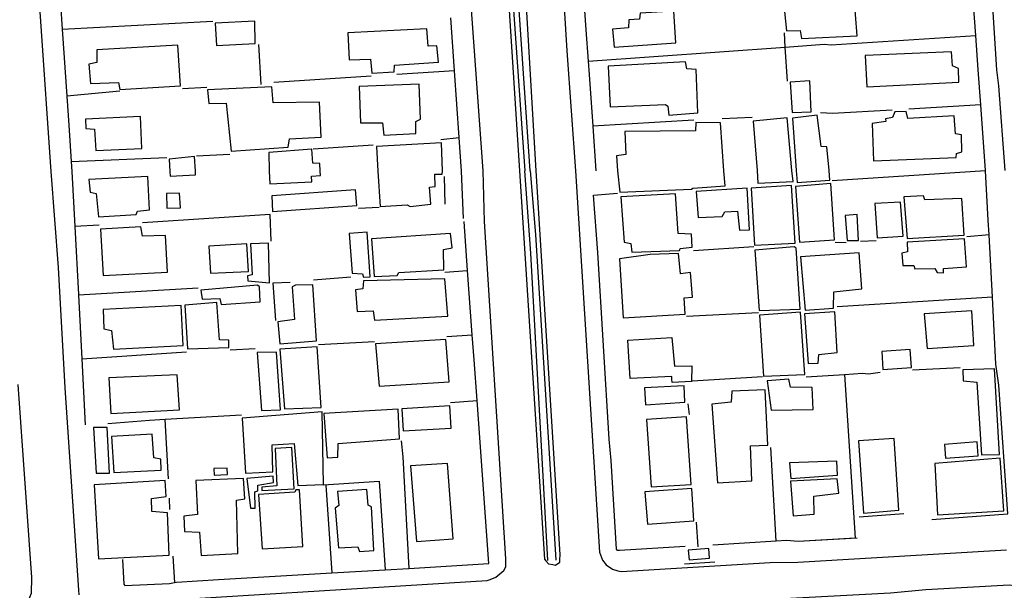
# Model space of a CAD drawing. Units: millimetres. Extents: x 182719 to 7800664, y 539437 to 1685375.
# Drawn here: x 187019 to 187169, y 1681984 to 1682071 of the extents above; entities that cross this region are included whole.
import ezdxf

# ---------------------------------------------------------------- set-up
doc = ezdxf.new("R2010")
doc.units = ezdxf.units.MM
doc.header["$LTSCALE"] = 5
doc.header["$MEASUREMENT"] = 0
for name, color, linetype in [('V-CANAL', 111, 'Continuous'), ('V-CANTEIRO', 7, 'Continuous'), ('V-EDIFICACAO', 7, 'Continuous'), ('V-LOTE', 1, 'Continuous'), ('V-QUADRA', 40, 'Continuous'), ('V-TESTADA', 4, 'Continuous')]:
    doc.layers.add(name, color=color, linetype=linetype)

msp = doc.modelspace()

# ---------------------------------------------------------------- linework, layer by layer
at = {"layer": 'V-CANAL'}
for points in [[(187089.42, 1682148.26), (187091.83, 1682108.59), (187096.1, 1682047.86)], [(187096.92, 1682047.87), (187090.17, 1682146.71), (187090.43, 1682148.64)], [(187099.63, 1681988.44), (187097, 1682035.32), (187096.1, 1682047.86)], [(187096.92, 1682047.87), (187097.72, 1682038.18), (187100.85, 1681988.51)]]:
    msp.add_lwpolyline(points, dxfattribs=at)
at = {"layer": 'V-CANTEIRO'}
for points in [[(187091.46, 1682147.85), (187091.41, 1682148.61), (187090.43, 1682148.64), (187089.42, 1682148.26), (187088.92, 1682148.12), (187088.95, 1682147.49), (187089.93, 1682127.53), (187090.59, 1682119.85), (187091.48, 1682105.21), (187091.74, 1682103.13), (187095.3, 1682047.86), (187099.11, 1681988.67), (187099.32, 1681988.42), (187099.69, 1681987.97), (187100.35, 1681987.85), (187100.76, 1681987.77), (187101.43, 1681988.18), (187101.45, 1681988.55), (187101.51, 1681989.38), (187097.83, 1682047.87), (187094.17, 1682110.21)], [(187111.11, 1681979.68), (187111.44, 1681978.95), (187111.91, 1681978.57), (187112.66, 1681978.52), (187139.44, 1681980.01), (187143.94, 1681980.07), (187162.15, 1681981.35), (187170.33, 1681981.76), (187170.83, 1681981.9), (187171.39, 1681982.07), (187171.74, 1681982.61), (187171.88, 1681983.43), (187171.87, 1681983.45), (187171.56, 1681984.46), (187170.64, 1681984.58), (187169.88, 1681984.67), (187157.17, 1681983.96), (187151.83, 1681983.46), (187112.72, 1681981.38), (187111.82, 1681981.12), (187111.2, 1681980.53), (187111.13, 1681979.91)]]:
    msp.add_lwpolyline(points, close=True, dxfattribs=at)
at = {"layer": 'V-EDIFICACAO'}
for points in [[(187138.07, 1682074.67), (187137.72, 1682076.29), (187135.27, 1682076.12), (187135.99, 1682069.22), (187138.05, 1682069.3), (187138.26, 1682068.04), (187146.72, 1682068.48), (187146.24, 1682075.01), (187138.07, 1682074.67)], [(187111.96, 1682070.89), (187111.92, 1682069.7), (187109.48, 1682069.47), (187109.7, 1682066.76), (187119.13, 1682067.38), (187118.8, 1682072.21), (187113.69, 1682071.92), (187113.55, 1682071.01), (187111.96, 1682070.89)], [(187048.94, 1682070.41), (187049.15, 1682066.98), (187055.06, 1682067.32), (187054.96, 1682070.71), (187048.94, 1682070.41)], [(187069.13, 1682068.9), (187069.33, 1682064.82), (187072.61, 1682064.92), (187072.83, 1682062.77), (187076.21, 1682062.97), (187076.26, 1682064.01), (187082.95, 1682064.47), (187082.71, 1682066.94), (187081.4, 1682066.88), (187081.18, 1682069.54), (187069.13, 1682068.9)], [(187030.93, 1682066.35), (187030.94, 1682064.38), (187029.71, 1682064.13), (187029.93, 1682061.21), (187034.23, 1682061.33), (187034.42, 1682060.28), (187043.64, 1682060.85), (187043.28, 1682067.05), (187030.93, 1682066.35)], [(187147.95, 1682065.47), (187148.18, 1682060.67), (187162.2, 1682061.38), (187162.17, 1682063.46), (187161.25, 1682063.91), (187161.11, 1682066.01), (187147.95, 1682065.47)], [(187108.81, 1682063.84), (187109.12, 1682057.64), (187117.51, 1682058.01), (187117.88, 1682057.74), (187118.03, 1682056.39), (187122.48, 1682056.7), (187122.21, 1682063.34), (187120.78, 1682063.44), (187120.58, 1682064.49), (187108.81, 1682063.84)], [(187057.79, 1682058.24), (187057.59, 1682060.7), (187047.8, 1682060.23), (187048, 1682058.16), (187050.63, 1682058.18), (187051.4, 1682050.87), (187060.06, 1682051.48), (187060.28, 1682052.78), (187065.07, 1682053.02), (187064.82, 1682058.33), (187057.79, 1682058.24)], [(187070.9, 1682060.75), (187071.09, 1682055.19), (187074.44, 1682055.22), (187074.64, 1682053.33), (187079.49, 1682053.58), (187079.51, 1682055.42), (187080.24, 1682055.76), (187080.01, 1682061.09), (187070.9, 1682060.75)], [(187136.53, 1682061.38), (187136.85, 1682056.79), (187139.71, 1682056.9), (187139.54, 1682061.62), (187136.53, 1682061.38)], [(187029.2, 1682055.78), (187029.23, 1682054.33), (187030.56, 1682054.22), (187030.78, 1682050.96), (187037.76, 1682051.3), (187037.56, 1682056.16), (187029.2, 1682055.78)], [(187137.46, 1682047.91), (187137.6, 1682046.12), (187142.54, 1682046.48), (187142.44, 1682047.92), (187142.12, 1682051.55), (187141.24, 1682051.6), (187140.64, 1682056.39), (187136.86, 1682055.89)], [(187154.47, 1682055.88), (187154.21, 1682056.91), (187152.46, 1682056.86), (187152.11, 1682056.03), (187151.04, 1682055.83), (187151.1, 1682055.38), (187149.01, 1682055.11), (187149.2, 1682049.42), (187161.8, 1682049.89), (187161.88, 1682050.53), (187162.69, 1682050.78), (187162.61, 1682053.35), (187161.7, 1682053.5), (187161.52, 1682056.29), (187154.47, 1682055.88)], [(187110.24, 1682047.88), (187110.56, 1682044.61), (187121.51, 1682045.07), (187121.72, 1682045.26), (187126.63, 1682045.6), (187126.4, 1682047.9), (187125.93, 1682055.19), (187122.13, 1682055.24), (187122.08, 1682053.99), (187111.32, 1682053.9), (187111.48, 1682050.35), (187110.05, 1682050.17)], [(187131.49, 1682047.91), (187131.58, 1682046.01), (187136.96, 1682046.23), (187136.77, 1682047.91), (187136.08, 1682055.98), (187130.89, 1682055.47)], [(187073.7, 1682047.84), (187074.09, 1682042.42), (187078.17, 1682042.69), (187078.62, 1682042.44), (187081.77, 1682042.77), (187081.59, 1682045.4), (187082.47, 1682045.49), (187082.4, 1682047.39), (187083.54, 1682047.35), (187083.55, 1682047.85), (187083.41, 1682052.16), (187073.52, 1682051.57)], [(187042.05, 1682047.8), (187042.09, 1682047.07), (187045.96, 1682047.28), (187045.93, 1682047.81), (187045.79, 1682050.08), (187041.93, 1682049.64)], [(187057.17, 1682047.82), (187057.25, 1682045.88), (187063.66, 1682046.22), (187063.61, 1682047.07), (187065.01, 1682047.16), (187064.95, 1682047.83), (187064.9, 1682049.01), (187063.8, 1682049.05), (187063.66, 1682051.17), (187057.12, 1682050.66)], [(187029.72, 1682046.57), (187029.89, 1682044.6), (187030.82, 1682044.4), (187031.16, 1682040.85), (187036.9, 1682041.21), (187037.09, 1682041.74), (187038.94, 1682041.94), (187038.69, 1682047.01), (187029.72, 1682046.57)], [(187130.56, 1682045.23), (187131.1, 1682036.55), (187137.26, 1682036.85), (187136.74, 1682045.64), (187130.56, 1682045.23)], [(187137.35, 1682045.48), (187137.97, 1682037.02), (187143.29, 1682037.38), (187142.71, 1682045.93), (187137.35, 1682045.48)], [(187041.52, 1682044.41), (187041.57, 1682042.17), (187043.66, 1682042.26), (187043.53, 1682044.46), (187041.52, 1682044.41)], [(187057.55, 1682044.05), (187057.69, 1682041.69), (187070.5, 1682042.61), (187070.31, 1682044.98), (187057.55, 1682044.05)], [(187110.73, 1682043.93), (187111.23, 1682037), (187112.25, 1682036.81), (187112.39, 1682035.46), (187119.68, 1682035.72), (187119.79, 1682036.06), (187121.58, 1682036.25), (187121.47, 1682038.22), (187119.47, 1682038.32), (187119.04, 1682044.38), (187110.73, 1682043.93)], [(187122.23, 1682044.72), (187122.52, 1682040.77), (187126.18, 1682040.93), (187126.59, 1682041.65), (187128.5, 1682041.71), (187128.82, 1682038.85), (187130.35, 1682038.9), (187129.97, 1682045.25), (187122.23, 1682044.72)], [(187153.84, 1682043.93), (187154.35, 1682037.56), (187163.05, 1682038.09), (187162.66, 1682043.67), (187157.03, 1682043.44), (187156.83, 1682044.08), (187153.84, 1682043.93)], [(187149.43, 1682042.88), (187149.78, 1682037.66), (187153.71, 1682037.92), (187153.35, 1682043.08), (187149.43, 1682042.88)], [(187144.92, 1682041.08), (187145.2, 1682037.25), (187146.91, 1682037.27), (187146.72, 1682041.22), (187144.92, 1682041.08)], [(187031.48, 1682039), (187031.9, 1682031.92), (187041.68, 1682032.45), (187041.36, 1682038), (187037.86, 1682037.94), (187037.62, 1682039.35), (187031.48, 1682039)], [(187069.33, 1682038.3), (187069.81, 1682032.28), (187071.4, 1682032.18), (187071.54, 1682031.65), (187072.55, 1682031.71), (187072.08, 1682038.52), (187069.33, 1682038.3)], [(187072.75, 1682037.51), (187073.16, 1682031.78), (187076.68, 1682031.9), (187076.91, 1682032.37), (187083.79, 1682032.8), (187083.7, 1682035.9), (187085.02, 1682036.15), (187084.81, 1682038.34), (187072.75, 1682037.51)], [(187047.96, 1682036.4), (187048.22, 1682032.27), (187054, 1682032.51), (187053.75, 1682036.76), (187047.96, 1682036.4)], [(187054.34, 1682036.77), (187054.59, 1682032.02), (187053.85, 1682031.85), (187053.9, 1682031.09), (187057.24, 1682030.79), (187057.06, 1682036.85), (187054.34, 1682036.77)], [(187154.36, 1682036.99), (187154.4, 1682035.52), (187153.53, 1682035.32), (187153.66, 1682033.43), (187155.34, 1682033.45), (187155.5, 1682032.92), (187158.55, 1682033.01), (187158.91, 1682032.36), (187159.87, 1682032.349), (187159.87, 1682033.01), (187163.39, 1682033.25), (187163.1, 1682037.51), (187154.36, 1682036.99)], [(187115.19, 1682035.1), (187110.51, 1682034.47), (187111.09, 1682025.45), (187120.52, 1682026.03), (187120.39, 1682028.49), (187121.65, 1682028.61), (187121.35, 1682032.38), (187119.8, 1682032.17), (187119.54, 1682035.28), (187115.19, 1682035.1)], [(187131.16, 1682035.8), (187131.79, 1682026.58), (187138.07, 1682026.76), (187137.44, 1682036.08), (187137.14, 1682036.28), (187131.16, 1682035.8)], [(187138.09, 1682034.78), (187138.82, 1682026.63), (187143.13, 1682026.95), (187143.17, 1682029.43), (187147.45, 1682029.87), (187147.03, 1682035.38), (187138.09, 1682034.78)], [(187071.56, 1682031.1), (187071.43, 1682029.9), (187070.3, 1682029.74), (187070.59, 1682026.44), (187073, 1682026.52), (187073.22, 1682025.11), (187084.38, 1682025.71), (187083.92, 1682031.41), (187071.56, 1682031.1)], [(187046.77, 1682029.67), (187046.96, 1682028.31), (187049.67, 1682028.4), (187049.84, 1682027.49), (187055.82, 1682027.88), (187055.7, 1682030.18), (187055.4, 1682030.43), (187046.77, 1682029.67)], [(187061.18, 1682030.46), (187060.69, 1682030.2), (187061.03, 1682025.23), (187058.5, 1682024.83), (187058.78, 1682021.48), (187064.4, 1682021.94), (187063.8, 1682030.51), (187061.18, 1682030.46)], [(187044.3, 1682027.41), (187044.73, 1682020.71), (187051, 1682020.95), (187051.05, 1682022.04), (187049.58, 1682022.13), (187049.22, 1682027.8), (187044.3, 1682027.41)], [(187031.88, 1682026.74), (187032.01, 1682023.8), (187033.17, 1682023.53), (187033.46, 1682020.7), (187044.07, 1682021.22), (187043.75, 1682027.36), (187031.88, 1682026.74)], [(187131.86, 1682025.88), (187132.46, 1682016.59), (187138.74, 1682016.84), (187138.084, 1682026.304), (187138.084, 1682026.304), (187131.86, 1682025.88)], [(187138.69, 1682026.07), (187139.24, 1682018.5), (187140.8, 1682018.57), (187140.88, 1682019.85), (187143.7, 1682020.19), (187143.31, 1682026.39), (187138.69, 1682026.07)], [(187156.92, 1682026.06), (187157.37, 1682020.76), (187164.51, 1682021.26), (187164.18, 1682026.54), (187156.92, 1682026.06)], [(187073.37, 1682021.5), (187073.9, 1682015.05), (187084.61, 1682015.71), (187084.07, 1682022.17), (187073.37, 1682021.5)], [(187118.52, 1682016.11), (187118.5, 1682016.5), (187112.15, 1682016.23), (187111.82, 1682022.05), (187118.51, 1682022.46), (187118.89, 1682018.08), (187121.547, 1682018.131), (187121.547, 1682018.131), (187121.51, 1682015.73), (187121.51, 1682015.73), (187118.57, 1682015.6), (187118.52, 1682016.11)], [(187055.33, 1682020.19), (187055.99, 1682011.32), (187058.88, 1682011.41), (187058.3, 1682020.23), (187055.33, 1682020.19)], [(187058.79, 1682020.7), (187059.49, 1682011.57), (187065.07, 1682011.79), (187064.47, 1682021.04), (187058.79, 1682020.7)], [(187150.48, 1682020.35), (187150.65, 1682017.6), (187155.01, 1682017.89), (187154.8, 1682020.63), (187150.48, 1682020.35)], [(187162.81, 1682017.54), (187162.87, 1682015.86), (187164.95, 1682015.66), (187165.69, 1682004.58), (187168.43, 1682004.61), (187167.65, 1682017.68), (187162.81, 1682017.54)], [(187032.75, 1682016.31), (187033.06, 1682010.87), (187043.5, 1682011.45), (187043.18, 1682016.76), (187032.75, 1682016.31)], [(187133, 1682015.87), (187133, 1682015.87), (187133.61, 1682011.38), (187140.04, 1682011.49), (187139.85, 1682014.86), (187136.57, 1682014.88), (187136.34, 1682016.09), (187133, 1682015.87)], [(187114.33, 1682014.78), (187114.48, 1682012.21), (187120.46, 1682012.61), (187120.37, 1682015.09), (187114.33, 1682014.78)], [(187127.64, 1682014.26), (187127.52, 1682012.6), (187124.58, 1682012.31), (187125.48, 1682000.29), (187125.48, 1682000.29), (187130.69, 1682000.63), (187130.458, 1682005.926), (187130.458, 1682005.926), (187133.12, 1682006.03), (187132.71, 1682014.5), (187127.64, 1682014.26)], [(187053.06, 1682010.18), (187053.54, 1682001.76), (187057.72, 1682001.96), (187057.62, 1682006.08), (187061, 1682006.29), (187061.52, 1681999.89), (187065.45, 1682000.03), (187065.23, 1682011.12), (187065.23, 1682011.12), (187053.06, 1682010.18)], [(187065.52, 1682010.89), (187065.98, 1682004.11), (187067.63, 1682004.19), (187067.66, 1682006.32), (187077.017, 1682006.997), (187077.017, 1682006.997), (187076.8, 1682011.54), (187065.52, 1682010.89)], [(187077.35, 1682011.61), (187077.56, 1682008.21), (187084.89, 1682008.66), (187084.68, 1682012.02), (187077.35, 1682011.61)], [(187114.64, 1682009.97), (187115.34, 1681999.67), (187121.44, 1682000.05), (187120.73, 1682010.34), (187114.64, 1682009.97)], [(187030.41, 1682008.75), (187030.83, 1682001.77), (187032.87, 1682001.79), (187032.51, 1682008.75), (187030.41, 1682008.75)], [(187033.15, 1682007.39), (187033.49, 1682001.86), (187040.73, 1682002.24), (187040.66, 1682003.92), (187039.6, 1682004.12), (187039.36, 1682007.73), (187033.15, 1682007.39)], [(187146.95, 1682006.69), (187147.68, 1681995.69), (187153.07, 1681996.13), (187152.34, 1682007.07), (187146.95, 1682006.69)], [(187160.04, 1682006.17), (187160.16, 1682004.08), (187165.14, 1682004.44), (187165.03, 1682006.56), (187160.04, 1682006.17)], [(187058.09, 1682005.56), (187058.33, 1681999.83), (187056.05, 1681999.62), (187056.04, 1681999.15), (187061, 1681999.4), (187060.62, 1682005.67), (187058.09, 1682005.56)], [(187136.43, 1682003.36), (187136.609, 1682000.961), (187136.609, 1682000.961), (187143.71, 1682001.47), (187143.63, 1682003.61), (187136.43, 1682003.36)], [(187158.54, 1682003.23), (187158.94, 1681995.42), (187169.05, 1681996.05), (187168.53, 1682004.05), (187158.54, 1682003.23)], [(187048.75, 1682002.51), (187048.78, 1682001.48), (187050.82, 1682001.59), (187050.78, 1682002.56), (187048.75, 1682002.51)], [(187078.68, 1682002.89), (187079.61, 1681991.34), (187085.18, 1681991.78), (187084.35, 1682003.26), (187078.68, 1682002.89)], [(187039.32, 1681995.93), (187039.25, 1681997.89), (187041.49, 1681998.2), (187041.33, 1682000.66), (187030.49, 1682000.01), (187031.18, 1681988.71), (187041.96, 1681989.25), (187041.66, 1681995.72), (187039.32, 1681995.93)], [(187045.99, 1682000.68), (187046.23, 1681995.48), (187044.15, 1681995.21), (187044.27, 1681992.86), (187046.57, 1681992.8), (187046.82, 1681989.24), (187052.4, 1681989.52), (187052.21, 1681997.64), (187053.47, 1681997.84), (187053.28, 1682000.95), (187045.99, 1682000.68)], [(187053.79, 1682000.98), (187054.34, 1681996.46), (187055.02, 1681996.42), (187054.98, 1681998.91), (187055.44, 1681999.1), (187055.42, 1681999.96), (187057.81, 1682000.36), (187057.769, 1682001.311), (187057.769, 1682001.311), (187053.79, 1682000.98)], [(187136.59, 1682000.53), (187136.963, 1681995.286), (187136.963, 1681995.286), (187140.17, 1681995.52), (187140.15, 1681998.27), (187143.95, 1681998.74), (187143.67, 1682000.92), (187136.59, 1682000.53)], [(187055.52, 1681998.5), (187056.08, 1681990.22), (187062.31, 1681990.6), (187061.77, 1681999.22), (187061.25, 1681999.23), (187061.07, 1681998.86), (187055.52, 1681998.5)], [(187067.59, 1681998.97), (187067.77, 1681996.82), (187067.2, 1681996.46), (187067.72, 1681990.41), (187070.68, 1681990.53), (187070.93, 1681989.81), (187073.11, 1681990), (187072.73, 1681996.64), (187072.23, 1681996.87), (187072.06, 1681999.26), (187067.59, 1681998.97)], [(187114.39, 1681998.91), (187114.77, 1681994.01), (187121.84, 1681994.53), (187121.55, 1681999.43), (187114.39, 1681998.91)], [(187120.99, 1681990.01), (187121.14, 1681988.56), (187124.26, 1681988.79), (187124.15, 1681990.27), (187120.99, 1681990.01)]]:
    msp.add_lwpolyline(points, close=True, dxfattribs=at)
at = {"layer": 'V-LOTE'}
for points in [[(187105.03, 1682074.59), (187105.4, 1682069.38)], [(187025.39, 1682073.32), (187025.65, 1682069.5)], [(187164.8, 1682068.53), (187164.47, 1682073.24)], [(187085.4, 1682063.12), (187084.83, 1682071.22)], [(187025.65, 1682069.5), (187048.59, 1682070.71)], [(187025.65, 1682069.5), (187026.35, 1682059.28)], [(187105.4, 1682069.38), (187105.74, 1682064.58)], [(187135.78, 1682066.75), (187135.65, 1682068.9)], [(187135.78, 1682066.75), (187141.69, 1682067.18), (187142.77, 1682067.08), (187164.8, 1682068.53)], [(187165.18, 1682063.26), (187164.8, 1682068.53)], [(187055.94, 1682061.03), (187055.6, 1682067.12)], [(187105.74, 1682064.58), (187135.78, 1682066.75)], [(187136.11, 1682061.57), (187135.78, 1682066.75)], [(187105.74, 1682064.58), (187105.89, 1682062.56)], [(187072.72, 1682062.32), (187057.89, 1682061.34)], [(187085.4, 1682063.12), (187076.61, 1682062.55)], [(187086.11, 1682052.94), (187085.4, 1682063.12)], [(187105.89, 1682062.56), (187106.45, 1682054.69)], [(187165.57, 1682057.92), (187165.18, 1682063.26)], [(187047.67, 1682060.59), (187043.97, 1682060.37)], [(187034.41, 1682060.02), (187026.35, 1682059.28)], [(187026.35, 1682059.28), (187026.65, 1682054.86)], [(187165.57, 1682057.92), (187154.59, 1682057.3)], [(187166.28, 1682047.95), (187165.57, 1682057.92)], [(187152.08, 1682057.13), (187142.98, 1682056.61), (187141.13, 1682056.74)], [(187026.65, 1682054.86), (187027.02, 1682049.32)], [(187121.83, 1682055.6), (187106.45, 1682054.69)], [(187106.45, 1682054.69), (187106.93, 1682047.88)], [(187130.72, 1682056), (187126.18, 1682055.82)], [(187063.85, 1682051.21), (187073, 1682051.82)], [(187083.34, 1682052.68), (187086.11, 1682052.94)], [(187086.46, 1682047.85), (187086.11, 1682052.94)], [(187046.09, 1682050.16), (187051.2, 1682050.4)], [(187027.02, 1682049.32), (187041.56, 1682049.91)], [(187027.02, 1682049.32), (187027.13, 1682047.78)], [(187027.13, 1682047.78), (187027.57, 1682039.38)], [(187086.78, 1682040.62), (187086.46, 1682047.85)], [(187166.28, 1682047.86), (187142.94, 1682046.37)], [(187166.28, 1682047.86), (187166.28, 1682047.95)], [(187166.69, 1682040.35), (187166.28, 1682047.86)], [(187083.98, 1682042.8), (187083.85, 1682047.02)], [(187106.56, 1682044.19), (187110.2, 1682044.47)], [(187120.51, 1681990.59), (187110.53, 1681989.97), (187110.22, 1681989.97), (187110.05, 1681990.17), (187109.28, 1682003.7), (187108.96, 1682006.94), (187107.23, 1682035.41), (187106.56, 1682044.19)], [(187057.3, 1682041.2), (187037.86, 1682039.96)], [(187057.47, 1682037.16), (187057.3, 1682041.2)], [(187070.8, 1682042.2), (187073.93, 1682042.34)], [(187031.27, 1682039.6), (187027.57, 1682039.38)], [(187087.4, 1682032.67), (187086.86, 1682040.13)], [(187166.81, 1682038.12), (187166.69, 1682040.35)], [(187027.57, 1682039.38), (187028.11, 1682029.02)], [(187166.81, 1682038.12), (187163.45, 1682037.82)], [(187167.32, 1682028.61), (187166.81, 1682038.12)], [(187145.03, 1682036.9), (187143.36, 1682036.94)], [(187149.63, 1682037.22), (187147.22, 1682037.12)], [(187130.97, 1682036.28), (187121.79, 1682035.67)], [(187083.9, 1682032.41), (187087.4, 1682032.67)], [(187088.11, 1682022.85), (187087.4, 1682032.67)], [(187057.79, 1682030.79), (187060.35, 1682030.9)], [(187058.2, 1682025.08), (187057.79, 1682030.79)], [(187063.9, 1682031.28), (187069.61, 1682031.73)], [(187028.11, 1682028.95), (187046.37, 1682030.04)], [(187028.11, 1682029.02), (187028.11, 1682028.95)], [(187028.11, 1682028.95), (187028.11, 1682028.91)], [(187028.11, 1682028.91), (187028.62, 1682019.23)], [(187167.32, 1682028.61), (187143.66, 1682027.12)], [(187167.87, 1682018.41), (187167.32, 1682028.61)], [(187131.68, 1682026.23), (187120.75, 1682025.65)], [(187064.67, 1682021.41), (187073.19, 1682021.87)], [(187084.23, 1682022.6), (187088.11, 1682022.85)], [(187088.39, 1682019.06), (187088.11, 1682022.85)], [(187028.62, 1682019.23), (187044.56, 1682020.26)], [(187051.25, 1682020.6), (187055.05, 1682020.81)], [(187028.62, 1682019.23), (187029.14, 1682009.16)], [(187088.84, 1682012.87), (187088.39, 1682019.06)], [(187144.79, 1682016.83), (187147.55, 1682017), (187148.47, 1682016.93), (187150.23, 1682017.16)], [(187155.16, 1682017.51), (187162.43, 1682017.89)], [(187167.87, 1682018.38), (187167.87, 1682018.41)], [(187132.31, 1682016.48), (187121.64, 1682015.78)], [(187138.98, 1682016.47), (187144.79, 1682016.83)], [(187144.79, 1682016.83), (187146.43, 1681991.84)], [(187084.81, 1682012.56), (187088.84, 1682012.87)], [(187090.64, 1681987.98), (187088.84, 1682012.87)], [(187120.95, 1682012.37), (187121.16, 1682010.7)], [(187041.32, 1682009.96), (187038.93, 1682009.83), (187032.58, 1682009.29)], [(187052.94, 1682010.62), (187041.32, 1682009.96)], [(187041.83, 1682000.9), (187041.32, 1682009.96)], [(187077.27, 1682006.73), (187077.53, 1682004.26), (187078.42, 1681987.26)], [(187134.39, 1681991.42), (187133.58, 1682005.69)], [(187065.46, 1681999.98), (187073.94, 1682000.57), (187074.84, 1681987.05)], [(187065.8, 1681999.94), (187066.69, 1681986.57)], [(187042.03, 1681996.21), (187041.97, 1681997.98)], [(187122.52, 1681990.53), (187122.24, 1681994.28)], [(187146.72, 1681991.85), (187137.73, 1681991.37)], [(187134.39, 1681991.42), (187124.74, 1681990.79)], [(187135.99, 1681991.53), (187134.39, 1681991.42)], [(187137.73, 1681991.37), (187135.99, 1681991.53)], [(187034.83, 1681988.61), (187035.05, 1681984.83), (187035.17, 1681984.65)], [(187042.49, 1681989.11), (187042.73, 1681985.08)], [(187066.69, 1681986.57), (187074.84, 1681987.05)], [(187074.84, 1681987.05), (187078.42, 1681987.26)], [(187078.42, 1681987.26), (187090.64, 1681987.98)], [(187043.07, 1681985.15), (187049.47, 1681985.56)], [(187049.47, 1681985.56), (187066.69, 1681986.57)], [(187035.17, 1681984.65), (187041.98, 1681984.94)], [(187041.98, 1681984.94), (187042.73, 1681985.08)], [(187042.73, 1681985.08), (187043.07, 1681985.15)]]:
    msp.add_lwpolyline(points, dxfattribs=at)
at = {"layer": 'V-QUADRA'}
for points in [[(187030.92, 1681981.75), (187090.36, 1681985.4), (187090.81, 1681985.56), (187090.81, 1681985.56), (187091.7, 1681985.89), (187092.91, 1681986.95), (187093.2, 1681987.5), (187093.21, 1681988.05), (187093.21, 1681988.05), (187093.23, 1681988.73), (187089.96, 1682040.13), (187089.77, 1682047.86), (187089.77, 1682047.86), (187087.24, 1682083.03), (187083.33, 1682147.02), (187083.33, 1682147.02), (187082.47, 1682161.18), (187082.47, 1682161.18), (187079.58, 1682208.38)], [(187013.6, 1682204.06), (187020.77, 1682093.57), (187023.91, 1682047.78), (187023.91, 1682047.78), (187025.05, 1682033.14), (187026.03, 1682014.79), (187028.15, 1681983.94), (187028.15, 1681983.94), (187028.2, 1681983.21)], [(187169.28, 1682047.95), (187168.33, 1682060.82), (187168.02, 1682063.3), (187162.4, 1682151.3)], [(187097.46, 1682148.14), (187102.52, 1682066.19), (187103.85, 1682047.87), (187103.85, 1682047.87), (187107.5, 1681989.72), (187107.5, 1681989.72), (187107.8, 1681988.93), (187107.8, 1681988.93), (187107.96, 1681988.5), (187108.5, 1681987.82), (187109.46, 1681987.13), (187110.3, 1681986.9), (187110.3, 1681986.9), (187110.78, 1681986.76), (187133.47, 1681988.16), (187137.67, 1681988.22), (187169.45, 1681990.1)], [(187018.72, 1681981.05), (187019.21, 1681981.16), (187020.45, 1681982.24), (187020.99, 1681983.46), (187020.99, 1681983.48), (187021.02, 1681985.84), (187018.94, 1682015.3)]]:
    msp.add_lwpolyline(points, dxfattribs=at)
at = {"layer": 'V-TESTADA'}
for points in [[(187105.03, 1682074.59), (187105.4, 1682069.38)], [(187025.39, 1682073.32), (187025.65, 1682069.5)], [(187164.8, 1682068.53), (187164.47, 1682073.24)], [(187085.4, 1682063.12), (187084.83, 1682071.22)], [(187025.65, 1682069.5), (187026.35, 1682059.28)], [(187105.4, 1682069.38), (187105.74, 1682064.58)], [(187165.18, 1682063.26), (187164.8, 1682068.53)], [(187105.74, 1682064.58), (187105.89, 1682062.56)], [(187086.11, 1682052.94), (187085.4, 1682063.12)], [(187105.89, 1682062.56), (187106.45, 1682054.69)], [(187165.57, 1682057.92), (187165.18, 1682063.26)], [(187026.35, 1682059.28), (187026.65, 1682054.86)], [(187166.28, 1682047.95), (187165.57, 1682057.92)], [(187026.65, 1682054.86), (187027.02, 1682049.32)], [(187106.45, 1682054.69), (187106.93, 1682047.88)], [(187086.46, 1682047.85), (187086.11, 1682052.94)], [(187027.02, 1682049.32), (187027.13, 1682047.78)], [(187027.13, 1682047.78), (187027.57, 1682039.38)], [(187086.78, 1682040.62), (187086.46, 1682047.85)], [(187166.28, 1682047.86), (187166.28, 1682047.95)], [(187166.69, 1682040.35), (187166.28, 1682047.86)], [(187120.51, 1681990.59), (187110.53, 1681989.97), (187110.22, 1681989.97), (187110.05, 1681990.17), (187109.28, 1682003.7), (187108.96, 1682006.94), (187107.23, 1682035.41), (187106.56, 1682044.19)], [(187087.4, 1682032.67), (187086.86, 1682040.13)], [(187166.81, 1682038.12), (187166.69, 1682040.35)], [(187027.57, 1682039.38), (187028.11, 1682029.02)], [(187167.32, 1682028.61), (187166.81, 1682038.12)], [(187088.11, 1682022.85), (187087.4, 1682032.67)], [(187028.11, 1682029.02), (187028.11, 1682028.95)], [(187028.11, 1682028.95), (187028.11, 1682028.91)], [(187028.11, 1682028.91), (187028.62, 1682019.23)], [(187167.87, 1682018.41), (187167.32, 1682028.61)], [(187088.39, 1682019.06), (187088.11, 1682022.85)], [(187028.62, 1682019.23), (187029.14, 1682009.16)], [(187088.84, 1682012.87), (187088.39, 1682019.06)], [(187158.1, 1681994.73), (187169.7, 1681995.55), (187168.31, 1682015.17), (187167.87, 1682018.41)], [(187167.87, 1682018.38), (187167.87, 1682018.41)], [(187090.64, 1681987.98), (187088.84, 1682012.87)], [(187147.03, 1681995.14), (187153.84, 1681995.61)], [(187146.43, 1681991.84), (187137.73, 1681991.37)], [(187134.39, 1681991.42), (187124.74, 1681990.79)], [(187135.99, 1681991.53), (187134.39, 1681991.42)], [(187137.73, 1681991.37), (187135.99, 1681991.53)], [(187066.69, 1681986.57), (187074.84, 1681987.05)], [(187074.84, 1681987.05), (187078.42, 1681987.26)], [(187078.42, 1681987.26), (187090.64, 1681987.98)], [(187120.45, 1681987.93), (187125.06, 1681988.24)], [(187043.07, 1681985.15), (187049.47, 1681985.56)], [(187049.47, 1681985.56), (187066.69, 1681986.57)], [(187035.17, 1681984.65), (187041.98, 1681984.94)], [(187041.98, 1681984.94), (187042.73, 1681985.08)], [(187042.73, 1681985.08), (187043.07, 1681985.15)]]:
    msp.add_lwpolyline(points, dxfattribs=at)

doc.saveas('drawing.dxf')
